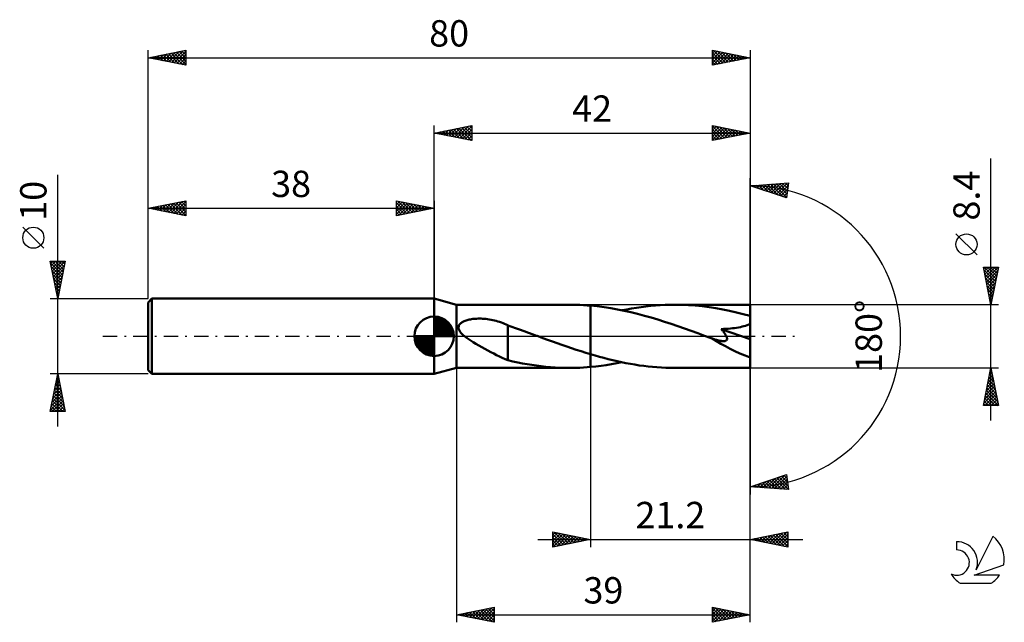
# Model space of a CAD drawing. Units: millimetres. Extents: x -17 to 114, y -38 to 42.
import ezdxf
from ezdxf.enums import TextEntityAlignment as Align

# ---------------------------------------------------------------- set-up
doc = ezdxf.new("R2010")
doc.units = ezdxf.units.MM
doc.header["$LTSCALE"] = 4.75
doc.linetypes.add('LONGDASH_DASH', pattern=[0.85, 0.4, -0.2, 0.05, -0.2])
for name, color, linetype in [('1', 4, 'CONTINUOUS'), ('2', 7, 'CONTINUOUS'), ('4', 2, 'LONGDASH_DASH'), ('CUT', 1, 'CONTINUOUS'), ('NOCUT', 7, 'CONTINUOUS'), ('SK1', 4, 'CONTINUOUS'), ('SK2', 7, 'CONTINUOUS'), ('SK4', 2, 'LONGDASH_DASH'), ('SK6', 5, 'CONTINUOUS')]:
    doc.layers.add(name, color=color, linetype=linetype)
doc.styles.get("Standard").update_dxf_attribs({"font": 'Monospac821 BT'})

msp = doc.modelspace()

# ---------------------------------------------------------------- linework, layer by layer
at = {"layer": '1', "color": 4, "linetype": 'CONTINUOUS', "lineweight": 50}
for p, q in [((41, 4.2), (38, 5)), ((38, -5), (38, 5)), ((41, 4.2), (55.98, 4.2)), ((41, -4.2), (41, 4.2)), ((56.46, 4.2), (55.99, 4.2)), ((56.92, 4.19), (56.46, 4.2)), ((57.39, 4.17), (56.92, 4.19)), ((57.86, 4.14), (57.39, 4.17)), ((58.33, 4.11), (57.86, 4.14)), ((58.8, 4.08), (58.33, 4.11)), ((59.69, 3.99), (58.8, 4.08)), ((58.8, 4.08), (58.8, 4.08)), ((58.8, 4.08), (58.8, 4.08)), ((58.8, 4.08), (58.8, 4.08)), ((58.8, 4.08), (58.8, 4.08)), ((58.8, 4.08), (58.8, 4.08)), ((58.8, -2.39), (58.8, 4.08)), ((58.8, -4.08), (58.8, 4.08)), ((60.59, 3.87), (59.69, 3.99)), ((65.52, 3.89), (66.15, 3.97)), ((66.15, 3.97), (66.79, 4.04)), ((66.79, 4.04), (67.43, 4.1)), ((67.43, 4.1), (68.06, 4.14)), ((68.06, 4.14), (68.7, 4.18)), ((68.7, 4.18), (69.33, 4.19)), ((69.33, 4.19), (69.97, 4.2)), ((70.88, 4.19), (69.97, 4.2)), ((80, 4.2), (69.97, 4.2)), ((71.8, 4.15), (70.88, 4.19)), ((72.71, 4.08), (71.8, 4.15)), ((73.62, 3.99), (72.71, 4.08)), ((74.54, 3.88), (73.62, 3.99)), ((80, -4.2), (80, 4.2)), ((61.48, 3.73), (60.59, 3.87)), ((62.37, 3.57), (61.48, 3.73)), ((63.26, 3.39), (62.37, 3.57)), ((62.97, 3.45), (63.61, 3.58)), ((64.16, 3.19), (63.26, 3.39)), ((63.61, 3.58), (64.25, 3.7)), ((65.05, 2.97), (64.16, 3.19)), ((64.25, 3.7), (64.88, 3.8)), ((64.88, 3.8), (65.52, 3.89)), ((65.94, 2.73), (65.05, 2.97)), ((66.83, 2.48), (65.94, 2.73)), ((75.45, 3.74), (74.54, 3.88)), ((76.36, 3.57), (75.45, 3.74)), ((77.26, 3.39), (76.36, 3.57)), ((78.17, 3.18), (77.26, 3.39)), ((79.08, 2.96), (78.17, 3.18)), ((80, 2.71), (79.08, 2.96)), ((41.25, 1.23), (41.27, 1.33)), ((41.27, 1.33), (41.31, 1.43)), ((41.31, 1.43), (41.35, 1.51)), ((41.35, 1.51), (41.41, 1.6)), ((41.41, 1.6), (41.47, 1.67)), ((41.47, 1.67), (41.55, 1.74)), ((41.55, 1.74), (41.63, 1.8)), ((41.63, 1.8), (41.72, 1.86)), ((41.72, 1.86), (41.81, 1.92)), ((41.81, 1.92), (41.91, 1.97)), ((41.91, 1.97), (42.02, 2.02)), ((42.02, 2.02), (42.14, 2.07)), ((42.14, 2.07), (42.26, 2.11)), ((42.26, 2.11), (42.39, 2.15)), ((42.39, 2.15), (42.53, 2.19)), ((42.53, 2.19), (42.67, 2.22)), ((42.67, 2.22), (42.82, 2.25)), ((42.82, 2.25), (42.98, 2.28)), ((42.98, 2.28), (43.14, 2.3)), ((43.14, 2.3), (43.31, 2.32)), ((43.31, 2.32), (43.48, 2.33)), ((43.48, 2.33), (43.66, 2.34)), ((43.66, 2.34), (43.85, 2.35)), ((43.85, 2.35), (44.04, 2.35)), ((44.24, 2.35), (44.04, 2.35)), ((44.45, 2.34), (44.24, 2.35)), ((44.66, 2.32), (44.45, 2.34)), ((44.88, 2.3), (44.66, 2.32)), ((45.1, 2.28), (44.88, 2.3)), ((45.33, 2.24), (45.1, 2.28)), ((45.57, 2.2), (45.33, 2.24)), ((45.8, 2.16), (45.57, 2.2)), ((46.03, 2.1), (45.8, 2.16)), ((46.26, 2.04), (46.03, 2.1)), ((46.49, 1.98), (46.26, 2.04)), ((46.71, 1.91), (46.49, 1.98)), ((46.94, 1.83), (46.71, 1.91)), ((47.16, 1.75), (46.94, 1.83)), ((47.38, 1.67), (47.16, 1.75)), ((47.6, 1.57), (47.38, 1.67)), ((47.81, 1.48), (47.6, 1.57)), ((47.81, -1.19), (47.81, 1.48)), ((48.32, 1.25), (47.81, 1.43)), ((67.72, 2.21), (66.83, 2.48)), ((68.61, 1.93), (67.72, 2.21)), ((69.49, 1.64), (68.61, 1.93)), ((70.38, 1.34), (69.49, 1.64)), ((71.26, 1.03), (70.38, 1.34)), ((78.95, 1.28), (79.18, 1.34)), ((79.18, 1.34), (79.4, 1.41)), ((79.4, 1.41), (79.61, 1.48)), ((79.61, 1.48), (79.81, 1.57)), ((79.81, 1.57), (80, 1.68)), ((41.25, 1.13), (41.25, 1.23)), ((41.26, 1.03), (41.25, 1.13)), ((41.29, 0.94), (41.26, 1.03)), ((41.33, 0.84), (41.29, 0.94)), ((41.37, 0.75), (41.33, 0.84)), ((41.42, 0.66), (41.37, 0.75)), ((41.49, 0.57), (41.42, 0.66)), ((41.55, 0.48), (41.49, 0.57)), ((41.63, 0.4), (41.55, 0.48)), ((41.7, 0.31), (41.63, 0.4)), ((41.79, 0.23), (41.7, 0.31)), ((41.87, 0.15), (41.79, 0.23)), ((41.96, 0.08), (41.87, 0.15)), ((42.05, 0), (41.96, 0.08)), ((42.41, -0.27), (42.05, 0)), ((48.83, 1.07), (48.32, 1.25)), ((49.37, 0.88), (48.83, 1.07)), ((49.97, 0.67), (49.37, 0.88)), ((50.56, 0.46), (49.97, 0.67)), ((51.15, 0.24), (50.56, 0.46)), ((51.26, 0.2), (51.15, 0.24)), ((51.37, 0.16), (51.26, 0.2)), ((51.48, 0.12), (51.37, 0.16)), ((51.6, 0.08), (51.48, 0.12)), ((51.71, 0.04), (51.6, 0.08)), ((51.82, 0), (51.71, 0.04)), ((52.46, -0.23), (51.82, 0)), ((72.15, 0.72), (71.26, 1.03)), ((73.03, 0.4), (72.15, 0.72)), ((73.92, 0.08), (73.03, 0.4)), ((74.8, -0.25), (73.92, 0.08)), ((76.17, 0.95), (76.48, 0.97)), ((76.24, 0.87), (76.17, 0.95)), ((80, -0.38), (76.17, 0.95)), ((76.31, 0.78), (76.24, 0.87)), ((76.37, 0.7), (76.31, 0.78)), ((76.44, 0.62), (76.37, 0.7)), ((76.5, 0.54), (76.44, 0.62)), ((76.48, 0.97), (76.79, 0.99)), ((76.56, 0.46), (76.5, 0.54)), ((76.62, 0.37), (76.56, 0.46)), ((76.68, 0.29), (76.62, 0.37)), ((76.73, 0.2), (76.68, 0.29)), ((76.78, 0.12), (76.73, 0.2)), ((76.83, 0.04), (76.78, 0.12)), ((76.79, 0.99), (77.1, 1.01)), ((76.87, -0.05), (76.83, 0.04)), ((77.1, 1.01), (77.39, 1.04)), ((77.39, 1.04), (77.67, 1.07)), ((77.67, 1.07), (77.94, 1.1)), ((77.94, 1.1), (78.2, 1.14)), ((78.2, 1.14), (78.46, 1.18)), ((78.46, 1.18), (78.71, 1.23)), ((78.71, 1.23), (78.95, 1.28)), ((42.8, -0.53), (42.41, -0.27)), ((43.19, -0.78), (42.8, -0.53)), ((43.57, -1.01), (43.19, -0.78)), ((43.97, -1.24), (43.57, -1.01)), ((44.36, -1.46), (43.97, -1.24)), ((47.81, -1.19), (47.81, -1.18)), ((47.81, -1.18), (47.81, -1.18)), ((47.81, -1.18), (47.81, -1.18)), ((47.81, -1.18), (47.81, -1.18)), ((47.81, -3.19), (47.81, -1.18)), ((47.81, -1.19), (47.81, -1.19)), ((53.09, -0.46), (52.46, -0.23)), ((53.73, -0.69), (53.09, -0.46)), ((54.36, -0.92), (53.73, -0.69)), ((54.99, -1.14), (54.36, -0.92)), ((55.63, -1.36), (54.99, -1.14)), ((74.83, -0.26), (74.8, -0.25)), ((74.86, -0.27), (74.83, -0.26)), ((74.88, -0.27), (74.86, -0.27)), ((74.91, -0.28), (74.88, -0.27)), ((74.93, -0.29), (74.91, -0.28)), ((74.96, -0.3), (74.93, -0.29)), ((75.08, -0.35), (74.96, -0.3)), ((75.2, -0.39), (75.08, -0.35)), ((75.32, -0.42), (75.2, -0.39)), ((75.43, -0.46), (75.32, -0.42)), ((75.54, -0.49), (75.43, -0.46)), ((75.65, -0.52), (75.54, -0.49)), ((75.75, -0.55), (75.65, -0.52)), ((75.85, -0.57), (75.75, -0.55)), ((75.95, -0.59), (75.85, -0.57)), ((76.04, -0.61), (75.95, -0.59)), ((76.14, -0.62), (76.04, -0.61)), ((76.23, -0.64), (76.14, -0.62)), ((76.33, -0.65), (76.23, -0.64)), ((76.42, -0.65), (76.33, -0.65)), ((76.42, -0.65), (76.51, -0.65)), ((76.51, -0.65), (76.59, -0.64)), ((76.59, -0.64), (76.67, -0.63)), ((76.67, -0.63), (76.74, -0.61)), ((76.74, -0.61), (76.81, -0.58)), ((76.81, -0.58), (76.86, -0.54)), ((76.86, -0.54), (76.9, -0.49)), ((76.9, -0.13), (76.87, -0.05)), ((76.92, -0.21), (76.9, -0.13)), ((76.9, -0.49), (76.93, -0.43)), ((76.94, -0.29), (76.92, -0.21)), ((76.93, -0.43), (76.94, -0.36)), ((76.94, -0.36), (76.94, -0.29)), ((44.75, -1.67), (44.36, -1.46)), ((45.14, -1.89), (44.75, -1.67)), ((45.53, -2.1), (45.14, -1.89)), ((45.92, -2.3), (45.53, -2.1)), ((46.31, -2.5), (45.92, -2.3)), ((46.69, -2.68), (46.31, -2.5)), ((56.26, -1.58), (55.63, -1.36)), ((56.9, -1.79), (56.26, -1.58)), ((57.53, -1.99), (56.9, -1.79)), ((58.16, -2.19), (57.53, -1.99)), ((58.8, -2.39), (58.16, -2.19)), ((58.8, -2.39), (58.8, -2.39)), ((58.8, -2.39), (58.8, -2.39)), ((58.8, -2.39), (58.8, -2.39)), ((58.8, -2.39), (58.8, -2.39)), ((58.8, -2.39), (58.8, -2.39)), ((59.39, -2.56), (58.8, -2.39)), ((59.98, -2.72), (59.39, -2.56)), ((47.06, -2.86), (46.69, -2.68)), ((47.44, -3.02), (47.06, -2.86)), ((47.81, -3.17), (47.44, -3.02)), ((48.46, -3.34), (47.81, -3.19)), ((49.11, -3.48), (48.46, -3.34)), ((49.73, -3.6), (49.11, -3.48)), ((50.35, -3.71), (49.73, -3.6)), ((50.97, -3.81), (50.35, -3.71)), ((51.59, -3.9), (50.97, -3.81)), ((52.22, -3.98), (51.59, -3.9)), ((59.5, -4.01), (60.19, -3.92)), ((60.56, -2.88), (59.98, -2.72)), ((60.19, -3.92), (60.89, -3.83)), ((61.15, -3.04), (60.56, -2.88)), ((60.89, -3.83), (61.58, -3.72)), ((61.74, -3.18), (61.15, -3.04)), ((61.58, -3.72), (62.28, -3.59)), ((62.33, -3.31), (61.74, -3.18)), ((62.28, -3.59), (62.97, -3.45)), ((62.92, -3.44), (62.33, -3.31)), ((63.5, -3.56), (62.92, -3.44)), ((64.09, -3.67), (63.5, -3.56)), ((64.68, -3.77), (64.09, -3.67)), ((65.27, -3.86), (64.68, -3.77)), ((65.86, -3.94), (65.27, -3.86)), ((38, -5), (41, -4.2)), ((41, -4.2), (55.98, -4.2)), ((52.85, -4.05), (52.22, -3.98)), ((53.48, -4.1), (52.85, -4.05)), ((54.1, -4.14), (53.48, -4.1)), ((54.73, -4.18), (54.1, -4.14)), ((55.36, -4.19), (54.73, -4.18)), ((55.99, -4.2), (55.36, -4.19)), ((55.99, -4.2), (56.46, -4.2)), ((56.46, -4.2), (56.92, -4.19)), ((56.92, -4.19), (57.39, -4.17)), ((57.39, -4.17), (57.86, -4.14)), ((57.86, -4.14), (58.33, -4.11)), ((58.33, -4.11), (58.8, -4.08)), ((58.8, -4.08), (59.5, -4.01)), ((58.8, -4.08), (58.8, -4.08)), ((58.8, -4.08), (58.8, -4.08)), ((58.8, -4.08), (58.8, -4.08)), ((58.8, -4.08), (58.8, -4.08)), ((58.8, -4.08), (58.8, -4.08)), ((66.44, -4.01), (65.86, -3.94)), ((67.03, -4.07), (66.44, -4.01)), ((67.62, -4.11), (67.03, -4.07)), ((68.21, -4.15), (67.62, -4.11)), ((68.8, -4.18), (68.21, -4.15)), ((69.38, -4.2), (68.8, -4.18)), ((69.97, -4.2), (69.38, -4.2)), ((69.97, -4.2), (80, -4.2))]:
    msp.add_line(p, q, dxfattribs=at)
msp.add_ellipse((80, 0), major_axis=(-8.11, 3.44), ratio=0.297144, start_param=1.03192, end_param=1.696252, dxfattribs=at)
at = {"layer": '2', "color": 7, "linetype": 'CONTINUOUS', "lineweight": 25}
for p, q in [((38, 5), (38, 28)), ((38, 27), (43, 28)), ((39.64, 26.67), (40.46, 27.49)), ((39.99, 26.6), (40.99, 27.6)), ((40.35, 26.53), (41.52, 27.7)), ((40.6, 27.52), (41.9, 26.22)), ((40.7, 26.46), (42.05, 27.81)), ((40.96, 27.59), (42.43, 26.11)), ((41.05, 26.39), (42.58, 27.92)), ((41.31, 27.66), (42.96, 26.01)), ((41.41, 26.32), (43, 27.91)), ((41.66, 27.73), (43, 26.4)), ((41.76, 26.25), (43, 27.49)), ((42.02, 27.8), (43, 26.82)), ((42.37, 27.87), (43, 27.24)), ((42.72, 27.94), (43, 27.67)), ((43, 28), (43, 26)), ((75, 26), (75, 28)), ((75, 28), (80, 27)), ((75, 27.81), (75.16, 27.97)), ((75, 27.91), (76.59, 26.32)), ((75, 27.38), (75.52, 27.9)), ((75, 26.96), (75.87, 27.83)), ((75, 26.53), (76.22, 27.76)), ((75, 26.11), (76.58, 27.68)), ((75, 27.49), (76.24, 26.25)), ((75.39, 26.08), (76.93, 27.61)), ((75.42, 27.92), (76.95, 26.39)), ((75.92, 26.18), (77.28, 27.54)), ((75.95, 27.81), (77.3, 26.46)), ((76.48, 27.7), (77.65, 26.53)), ((77.01, 27.6), (78.01, 26.6)), ((77.54, 27.49), (78.36, 26.67)), ((80, 28), (80, 0)), ((38, 27), (80, 27)), ((43, 26), (38, 27)), ((38.13, 27.03), (38.19, 26.96)), ((38.23, 26.95), (38.34, 27.07)), ((38.48, 27.1), (38.72, 26.86)), ((38.58, 26.88), (38.87, 27.17)), ((38.83, 27.17), (39.25, 26.75)), ((38.93, 26.81), (39.4, 27.28)), ((39.19, 27.24), (39.78, 26.64)), ((39.29, 26.74), (39.93, 27.39)), ((39.54, 27.31), (40.31, 26.54)), ((39.9, 27.38), (40.84, 26.43)), ((40.25, 27.45), (41.37, 26.33)), ((42.12, 26.18), (43, 27.06)), ((42.47, 26.11), (43, 26.64)), ((42.82, 26.04), (43, 26.21)), ((75, 27.06), (75.89, 26.18)), ((80, 27), (75, 26)), ((75, 26.64), (75.53, 26.11)), ((75, 26.22), (75.18, 26.04)), ((76.46, 26.29), (77.64, 27.47)), ((76.99, 26.4), (77.99, 27.4)), ((77.52, 26.5), (78.34, 27.33)), ((78.05, 26.61), (78.7, 27.26)), ((78.07, 27.39), (78.71, 26.74)), ((78.58, 26.72), (79.05, 27.19)), ((78.6, 27.28), (79.07, 26.81)), ((79.11, 26.82), (79.4, 27.12)), ((79.13, 27.17), (79.42, 26.88)), ((79.64, 26.93), (79.76, 27.05)), ((79.66, 27.07), (79.78, 26.96)), ((112, -11.2), (112, 23.62)), ((80, 0), (80, 21)), ((80, 20), (85.09, 20.37)), ((84.84, 18.38), (80, 20)), ((80.26, 19.91), (80.37, 20.03)), ((80.34, 20.02), (80.55, 19.82)), ((80.57, 19.81), (80.83, 20.06)), ((80.74, 20.05), (81.19, 19.6)), ((80.89, 19.7), (81.28, 20.09)), ((81.13, 20.08), (81.83, 19.39)), ((81.21, 19.6), (81.74, 20.13)), ((81.53, 19.49), (82.2, 20.16)), ((81.53, 20.11), (82.46, 19.18)), ((81.85, 19.38), (82.65, 20.19)), ((81.92, 20.14), (83.1, 18.96)), ((82.16, 19.28), (83.11, 20.22)), ((82.32, 20.17), (83.74, 18.75)), ((82.48, 19.17), (83.57, 20.26)), ((82.72, 20.2), (84.38, 18.54)), ((82.8, 19.06), (84.03, 20.29)), ((83.11, 20.22), (84.85, 18.49)), ((83.12, 18.96), (84.48, 20.32)), ((83.44, 18.85), (84.94, 20.36)), ((83.51, 20.25), (84.9, 18.86)), ((83.75, 18.74), (85.04, 20.04)), ((83.9, 20.28), (84.94, 19.24)), ((84.3, 20.31), (84.99, 19.62)), ((84.69, 20.34), (85.04, 19.99)), ((85.09, 20.37), (84.84, 18.38)), ((84.07, 18.64), (84.98, 19.55)), ((84.39, 18.53), (84.92, 19.06)), ((84.71, 18.43), (84.86, 18.58)), ((110.15, 10.81), (107.35, 13.61)), ((112, 4.2), (111, 9.2)), ((111, 9.2), (113, 9.2)), ((111.04, 8.98), (111.26, 9.2)), ((111.11, 8.63), (111.69, 9.2)), ((111.11, 9.2), (112.68, 7.62)), ((111.19, 8.27), (112.11, 9.2)), ((111.26, 7.92), (112.54, 9.2)), ((111.33, 7.57), (112.96, 9.2)), ((111.53, 9.2), (112.76, 7.98)), ((111.96, 9.2), (112.83, 8.33)), ((113, 9.2), (112, 4.2)), ((112.38, 9.2), (112.9, 8.68)), ((112.8, 9.2), (112.97, 9.04)), ((111.08, 8.8), (112.61, 7.27)), ((111.19, 8.27), (112.54, 6.92)), ((111.4, 7.21), (112.9, 8.72)), ((111.47, 6.86), (112.8, 8.19)), ((111.29, 7.74), (112.47, 6.56)), ((111.4, 7.21), (112.4, 6.21)), ((111.5, 6.68), (112.33, 5.85)), ((111.54, 6.5), (112.69, 7.66)), ((111.61, 6.15), (112.59, 7.13)), ((111.68, 5.8), (112.48, 6.6)), ((111.61, 6.15), (112.26, 5.5)), ((111.72, 5.62), (112.19, 5.15)), ((111.75, 5.44), (112.37, 6.07)), ((111.82, 5.09), (112.27, 5.54)), ((113, 4.2), (80, 4.2)), ((111.82, 5.09), (112.12, 4.79)), ((111.89, 4.74), (112.16, 5.01)), ((111.93, 4.56), (112.05, 4.44)), ((111.96, 4.38), (112.06, 4.48)), ((80, -28), (80, 0)), ((80, -38), (80, 0)), ((80, 0), (80, -21)), ((41, -4.2), (41, -38)), ((58.8, -4.2), (58.8, -28)), ((80, -4.2), (113, -4.2)), ((111, -9.2), (112, -4.2)), ((111.7, -5.71), (112.2, -5.21)), ((111.8, -5.18), (112.13, -4.85)), ((111.82, -5.09), (112.27, -5.54)), ((111.89, -4.74), (112.16, -5.01)), ((111.91, -4.65), (112.06, -4.5)), ((111.96, -4.38), (112.06, -4.48)), ((112, -4.2), (113, -9.2)), ((111.38, -7.3), (112.41, -6.27)), ((111.49, -6.77), (112.34, -5.91)), ((111.54, -6.51), (112.69, -7.66)), ((111.59, -6.24), (112.27, -5.56)), ((111.61, -6.15), (112.59, -7.13)), ((111.68, -5.8), (112.48, -6.6)), ((111.75, -5.44), (112.37, -6.07)), ((111.06, -8.89), (112.63, -7.33)), ((111.17, -8.36), (112.56, -6.98)), ((111.18, -9.2), (112.7, -7.68)), ((111.27, -7.83), (112.48, -6.62)), ((111.33, -7.57), (112.96, -9.2)), ((111.4, -7.21), (112.9, -8.72)), ((111.47, -6.86), (112.8, -8.19)), ((111.04, -8.98), (111.26, -9.2)), ((111.11, -8.63), (111.69, -9.2)), ((111.19, -8.27), (112.11, -9.2)), ((111.26, -7.92), (112.54, -9.2)), ((111.6, -9.2), (112.77, -8.04)), ((112.03, -9.2), (112.84, -8.39)), ((112.45, -9.2), (112.91, -8.74)), ((112.88, -9.2), (112.98, -9.1)), ((113, -9.2), (111, -9.2)), ((80, -20), (84.84, -18.38)), ((80.87, -20.06), (81.4, -19.53)), ((81.26, -20.09), (82.04, -19.32)), ((81.32, -19.56), (81.9, -20.14)), ((81.64, -19.45), (82.35, -20.17)), ((81.66, -20.12), (82.67, -19.11)), ((81.95, -19.35), (82.81, -20.2)), ((82.06, -20.15), (83.31, -18.89)), ((82.27, -19.24), (83.27, -20.24)), ((82.45, -20.18), (83.95, -18.68)), ((82.59, -19.13), (83.72, -20.27)), ((82.85, -20.21), (84.59, -18.47)), ((82.91, -19.03), (84.18, -20.3)), ((83.23, -18.92), (84.64, -20.33)), ((83.24, -20.23), (84.86, -18.61)), ((83.54, -18.81), (85.08, -20.36)), ((83.64, -20.26), (84.91, -18.99)), ((83.86, -18.71), (85.02, -19.87)), ((84.03, -20.29), (84.96, -19.37)), ((84.18, -18.6), (84.96, -19.38)), ((84.5, -18.5), (84.9, -18.9)), ((84.82, -18.39), (84.84, -18.41)), ((84.84, -18.38), (85.09, -20.37)), ((85.09, -20.37), (80, -20)), ((80.05, -19.98), (80.07, -20)), ((80.08, -20.01), (80.12, -19.96)), ((80.36, -19.88), (80.52, -20.04)), ((80.47, -20.03), (80.76, -19.75)), ((80.68, -19.77), (80.98, -20.07)), ((81, -19.67), (81.44, -20.1)), ((84.43, -20.32), (85.01, -19.74)), ((84.82, -20.35), (85.05, -20.12)), ((53.8, -28), (53.8, -26)), ((53.8, -26), (58.8, -27)), ((53.8, -26.33), (54.07, -26.05)), ((53.8, -26.75), (54.43, -26.13)), ((53.95, -26.03), (55.57, -27.65)), ((54.48, -26.14), (55.92, -27.58)), ((80, -27), (85, -26)), ((82.89, -27.58), (84.33, -26.13)), ((83.24, -27.65), (84.86, -26.03)), ((84.47, -26.11), (85, -26.64)), ((84.82, -26.04), (85, -26.21)), ((85, -26), (85, -28)), ((51.8, -27), (87, -27)), ((53.8, -27.17), (54.78, -26.2)), ((53.8, -27.6), (55.13, -26.27)), ((53.8, -26.3), (55.21, -27.72)), ((53.8, -26.73), (54.86, -27.79)), ((58.8, -27), (53.8, -28)), ((53.8, -27.15), (54.51, -27.86)), ((53.83, -27.99), (55.49, -26.34)), ((54.36, -27.89), (55.84, -26.41)), ((54.89, -27.78), (56.19, -26.48)), ((55.01, -26.24), (56.27, -27.51)), ((55.42, -27.68), (56.55, -26.55)), ((55.54, -26.35), (56.63, -27.43)), ((55.95, -27.57), (56.9, -26.62)), ((56.07, -26.45), (56.98, -27.36)), ((56.48, -27.46), (57.25, -26.69)), ((56.6, -26.56), (57.33, -27.29)), ((57.01, -27.36), (57.61, -26.76)), ((57.13, -26.67), (57.69, -27.22)), ((57.54, -27.25), (57.96, -26.83)), ((57.66, -26.77), (58.04, -27.15)), ((58.07, -27.15), (58.31, -26.9)), ((58.19, -26.88), (58.4, -27.08)), ((58.6, -27.04), (58.67, -26.97)), ((58.72, -26.98), (58.75, -27.01)), ((85, -28), (80, -27)), ((80.06, -27.01), (80.09, -26.98)), ((80.23, -26.95), (80.34, -27.07)), ((80.41, -27.08), (80.62, -26.88)), ((80.58, -26.88), (80.87, -27.17)), ((80.77, -27.15), (81.15, -26.77)), ((80.94, -26.81), (81.4, -27.28)), ((81.12, -27.22), (81.68, -26.66)), ((81.29, -26.74), (81.93, -27.39)), ((81.47, -27.29), (82.21, -26.56)), ((81.64, -26.67), (82.46, -27.49)), ((81.83, -27.37), (82.74, -26.45)), ((82, -26.6), (82.99, -27.6)), ((82.18, -27.44), (83.27, -26.35)), ((82.35, -26.53), (83.52, -27.7)), ((82.53, -27.51), (83.8, -26.24)), ((82.7, -26.46), (84.05, -27.81)), ((83.06, -26.39), (84.58, -27.92)), ((83.41, -26.32), (85, -27.91)), ((83.59, -27.72), (85, -26.31)), ((83.76, -26.25), (85, -27.48)), ((83.95, -27.79), (85, -26.74)), ((84.12, -26.18), (85, -27.06)), ((84.3, -27.86), (85, -27.16)), ((53.8, -27.58), (54.15, -27.93)), ((84.65, -27.93), (85, -27.59)), ((41, -37), (46, -36)), ((42.35, -37.27), (43.02, -36.6)), ((42.7, -37.34), (43.55, -36.49)), ((43.05, -37.41), (44.08, -36.38)), ((43.09, -36.58), (44.13, -37.63)), ((43.41, -37.48), (44.61, -36.28)), ((43.44, -36.51), (44.66, -37.73)), ((43.76, -37.55), (45.14, -36.17)), ((43.79, -36.44), (45.19, -37.84)), ((44.12, -37.62), (45.67, -36.07)), ((44.15, -36.37), (45.72, -37.94)), ((44.47, -37.69), (46, -36.16)), ((44.5, -36.3), (46, -37.8)), ((44.82, -37.76), (46, -36.59)), ((44.85, -36.23), (46, -37.38)), ((45.21, -36.16), (46, -36.95)), ((45.56, -36.09), (46, -36.53)), ((45.91, -36.02), (46, -36.1)), ((46, -36), (46, -38)), ((75, -38), (75, -36)), ((75, -36), (80, -37)), ((75, -36.13), (75.11, -36.02)), ((75, -36.55), (75.46, -36.09)), ((75, -36.13), (76.55, -37.69)), ((75, -36.98), (75.82, -36.16)), ((75, -37.4), (76.17, -36.23)), ((75, -37.83), (76.52, -36.3)), ((75, -36.56), (76.2, -37.76)), ((75.31, -37.94), (76.88, -36.38)), ((75.36, -36.07), (76.91, -37.62)), ((75.85, -37.83), (77.23, -36.45)), ((75.89, -36.18), (77.26, -37.55)), ((76.38, -37.72), (77.58, -36.52)), ((76.42, -36.28), (77.62, -37.48)), ((76.91, -37.62), (77.94, -36.59)), ((76.95, -36.39), (77.97, -37.41)), ((77.48, -36.5), (78.32, -37.34)), ((78.01, -36.6), (78.68, -37.26)), ((41, -37), (80, -37)), ((46, -38), (41, -37)), ((41.29, -37.06), (41.43, -36.91)), ((41.32, -36.94), (41.48, -37.1)), ((41.64, -37.13), (41.96, -36.81)), ((41.67, -36.87), (42.01, -37.2)), ((41.99, -37.2), (42.49, -36.7)), ((42.03, -36.79), (42.54, -37.31)), ((42.38, -36.72), (43.07, -37.41)), ((42.73, -36.65), (43.6, -37.52)), ((45.18, -37.84), (46, -37.01)), ((45.53, -37.91), (46, -37.44)), ((45.88, -37.98), (46, -37.86)), ((75, -36.98), (75.85, -37.83)), ((80, -37), (75, -38)), ((75, -37.41), (75.49, -37.9)), ((75, -37.83), (75.14, -37.97)), ((77.44, -37.51), (78.29, -36.66)), ((77.97, -37.41), (78.64, -36.73)), ((78.5, -37.3), (79, -36.8)), ((78.54, -36.71), (79.03, -37.19)), ((79.03, -37.19), (79.35, -36.87)), ((79.07, -36.81), (79.38, -37.12)), ((79.56, -37.09), (79.7, -36.94)), ((79.6, -36.92), (79.74, -37.05))]:
    msp.add_line(p, q, dxfattribs=at)
msp.add_circle((108.75, 12.21), 1.4, dxfattribs=at)
msp.add_arc((80, 0), 20, 270, 90, dxfattribs=at)
at = {"layer": '4', "color": 2, "linetype": 'LONGDASH_DASH', "lineweight": 25}
msp.add_line((38, 0), (80, 0), dxfattribs=at)
at = {"layer": 'CUT', "color": 1, "linetype": 'CONTINUOUS', "lineweight": 25}
for p, q in [((80, 4.2), (58.8, 4.2)), ((58.8, 4.2), (58.8, 0)), ((80, 0), (80, 4.2)), ((58.8, 0), (80, 0))]:
    msp.add_line(p, q, dxfattribs=at)
at = {"layer": 'NOCUT', "color": 7, "linetype": 'CONTINUOUS', "lineweight": 25}
for p, q in [((41, 4.2), (38, 5)), ((38, 5), (38, 0)), ((58.8, 4.2), (41, 4.2)), ((58.8, 0), (58.8, 4.2)), ((58.8, 4.2), (58.8, 4.2)), ((58.8, 4.2), (58.8, 0)), ((58.8, 4.2), (58.8, 0)), ((38, 0), (58.8, 0))]:
    msp.add_line(p, q, dxfattribs=at)
at = {"layer": 'SK1', "color": 4, "linetype": 'CONTINUOUS', "lineweight": 50}
for p, q in [((0.5, 5), (0, 4.5)), ((0, 4.5), (0, -4.5)), ((38, 5), (0.5, 5)), ((0.5, 5), (0.5, -5)), ((38, 0), (38, 2.62)), ((38, 2.56), (38.07, 2.62)), ((38, 2.19), (38.41, 2.59)), ((38, 2.56), (40.56, 0)), ((38, 1.81), (38.71, 2.53)), ((38, 1.44), (38.99, 2.43)), ((38, 1.07), (39.24, 2.31)), ((38, 2.19), (40.19, 0)), ((38, 0.7), (39.47, 2.17)), ((38, 0.33), (39.68, 2.01)), ((38, 1.81), (39.81, 0)), ((38, 1.44), (39.44, 0)), ((38.04, 0), (39.88, 1.83)), ((38.32, 2.6), (40.6, 0.32)), ((38.41, 0), (40.05, 1.64)), ((38.78, 0), (40.21, 1.42)), ((38.8, 2.5), (40.5, 0.8)), ((39.56, 2.11), (40.11, 1.56)), ((38, 0), (35.38, 0)), ((35.38, -0.07), (35.44, 0)), ((35.41, -0.41), (35.81, 0)), ((35.47, -0.71), (36.19, 0)), ((35.57, -0.99), (36.56, 0)), ((35.69, -1.24), (36.93, 0)), ((35.73, 0), (38, -2.27)), ((35.83, -1.47), (37.3, 0)), ((35.99, -1.68), (37.67, 0)), ((36.1, 0), (38, -1.9)), ((36.47, 0), (38, -1.53)), ((36.84, 0), (38, -1.16)), ((37.22, 0), (38, -0.78)), ((37.59, 0), (38, -0.41)), ((37.96, 0), (38, -0.04)), ((38, 1.07), (39.07, 0)), ((38, 0.7), (38.7, 0)), ((38, 0.33), (38.33, 0)), ((38, 0), (40.62, 0)), ((38, -2.62), (38, 0)), ((39.16, 0), (40.34, 1.19)), ((39.53, 0), (40.45, 0.93)), ((39.9, 0), (40.54, 0.65)), ((40.27, 0), (40.6, 0.33)), ((35.38, -0.02), (37.98, -2.62)), ((35.41, -0.42), (37.58, -2.59)), ((35.55, -0.93), (37.07, -2.45)), ((36.17, -1.88), (38, -0.04)), ((36.36, -2.05), (38, -0.41)), ((36.58, -2.21), (38, -0.78)), ((36.81, -2.34), (38, -1.16)), ((37.07, -2.45), (38, -1.53)), ((37.35, -2.54), (38, -1.9)), ((37.67, -2.6), (38, -2.27)), ((0, -4.5), (0.5, -5)), ((0.5, -5), (38, -5))]:
    msp.add_line(p, q, dxfattribs=at)
for start, end in [(90, 180), (0, 90), (180, 270), (270, 0)]:
    msp.add_arc((38, 0), 2.62, start, end, dxfattribs=at)
at = {"layer": 'SK2', "color": 7, "linetype": 'CONTINUOUS', "lineweight": 25}
for p, q in [((0, 10), (0, 38)), ((0, 37), (5, 38)), ((4.84, 37.97), (5, 37.8)), ((5, 38), (5, 36)), ((75, 36), (75, 38)), ((75, 38), (80, 37)), ((75.12, 37.98), (76.75, 36.35)), ((80, 38), (80, 0)), ((0, 37), (80, 37)), ((5, 36), (0, 37)), ((0.24, 37.05), (0.36, 36.93)), ((0.27, 36.95), (0.41, 37.08)), ((0.59, 37.12), (0.89, 36.82)), ((0.63, 36.87), (0.94, 37.19)), ((0.95, 37.19), (1.42, 36.72)), ((0.98, 36.8), (1.47, 37.29)), ((1.3, 37.26), (1.95, 36.61)), ((1.34, 36.73), (2, 37.4)), ((1.66, 37.33), (2.48, 36.5)), ((1.69, 36.66), (2.53, 37.51)), ((2.01, 37.4), (3.01, 36.4)), ((2.04, 36.59), (3.06, 37.61)), ((2.36, 37.47), (3.54, 36.29)), ((2.4, 36.52), (3.59, 37.72)), ((2.72, 37.54), (4.07, 36.19)), ((2.75, 36.45), (4.12, 37.82)), ((3.07, 37.61), (4.6, 36.08)), ((3.1, 36.38), (4.65, 37.93)), ((3.42, 37.68), (5, 36.11)), ((3.46, 36.31), (5, 37.85)), ((3.78, 37.76), (5, 36.53)), ((3.81, 36.24), (5, 37.43)), ((4.13, 37.83), (5, 36.96)), ((4.16, 36.17), (5, 37)), ((4.48, 37.9), (5, 37.38)), ((75, 37.62), (75.31, 37.94)), ((75, 37.2), (75.67, 37.87)), ((75, 36.77), (76.02, 37.8)), ((75, 36.35), (76.37, 37.73)), ((75, 37.67), (76.39, 36.28)), ((75, 37.25), (76.04, 36.21)), ((80, 37), (75, 36)), ((75, 36.82), (75.68, 36.14)), ((75.09, 36.02), (76.73, 37.65)), ((75.62, 36.12), (77.08, 37.58)), ((75.65, 37.87), (77.1, 36.42)), ((76.15, 36.23), (77.44, 37.51)), ((76.18, 37.76), (77.45, 36.49)), ((76.68, 36.34), (77.79, 37.44)), ((76.71, 37.66), (77.81, 36.56)), ((77.21, 36.44), (78.14, 37.37)), ((77.24, 37.55), (78.16, 36.63)), ((77.74, 36.55), (78.5, 37.3)), ((77.77, 37.45), (78.51, 36.7)), ((78.27, 36.65), (78.85, 37.23)), ((78.3, 37.34), (78.87, 36.77)), ((78.8, 36.76), (79.2, 37.16)), ((78.83, 37.23), (79.22, 36.84)), ((79.33, 36.87), (79.56, 37.09)), ((79.36, 37.13), (79.57, 36.91)), ((79.87, 36.97), (79.91, 37.02)), ((79.89, 37.02), (79.93, 36.99)), ((4.52, 36.1), (5, 36.58)), ((4.87, 36.03), (5, 36.16)), ((75, 36.4), (75.33, 36.07)), ((-12, -12), (-12, 21.45)), ((0, 5), (0, 18)), ((0, 17), (5, 18)), ((0.19, 17.04), (0.29, 16.94)), ((0.22, 16.96), (0.34, 17.07)), ((0.55, 17.11), (0.82, 16.84)), ((0.58, 16.88), (0.87, 17.17)), ((0.9, 17.18), (1.35, 16.73)), ((0.93, 16.81), (1.4, 17.28)), ((1.25, 17.25), (1.88, 16.62)), ((1.29, 16.74), (1.93, 17.39)), ((1.61, 17.32), (2.41, 16.52)), ((1.64, 16.67), (2.46, 17.49)), ((1.96, 17.39), (2.94, 16.41)), ((1.99, 16.6), (2.99, 17.6)), ((2.31, 17.46), (3.47, 16.31)), ((2.35, 16.53), (3.52, 17.7)), ((2.67, 17.53), (4, 16.2)), ((2.7, 16.46), (4.05, 17.81)), ((3.02, 17.6), (4.53, 16.09)), ((3.05, 16.39), (4.58, 17.92)), ((3.37, 17.67), (5, 16.05)), ((3.41, 16.32), (5, 17.91)), ((3.73, 17.75), (5, 16.47)), ((3.76, 16.25), (5, 17.49)), ((4.08, 17.82), (5, 16.9)), ((4.11, 16.18), (5, 17.06)), ((4.43, 17.89), (5, 17.32)), ((4.79, 17.96), (5, 17.75)), ((5, 18), (5, 16)), ((33, 16), (33, 18)), ((33, 18), (38, 17)), ((33, 17.91), (33.07, 17.99)), ((33, 17.49), (33.43, 17.91)), ((33, 17.06), (33.78, 17.84)), ((33, 16.64), (34.14, 17.77)), ((33, 17.73), (34.44, 16.29)), ((33, 16.21), (34.49, 17.7)), ((33, 17.3), (34.09, 16.22)), ((33.19, 17.96), (34.79, 16.36)), ((33.26, 16.05), (34.84, 17.63)), ((33.72, 17.86), (35.15, 16.43)), ((33.79, 16.16), (35.2, 17.56)), ((34.25, 17.75), (35.5, 16.5)), ((34.32, 16.26), (35.55, 17.49)), ((34.78, 17.64), (35.85, 16.57)), ((34.85, 16.37), (35.9, 17.42)), ((35.31, 17.54), (36.21, 16.64)), ((35.39, 16.48), (36.26, 17.35)), ((35.84, 17.43), (36.56, 16.71)), ((35.92, 16.58), (36.61, 17.28)), ((36.37, 17.33), (36.91, 16.78)), ((36.45, 16.69), (36.96, 17.21)), ((36.9, 17.22), (37.27, 16.85)), ((36.98, 16.8), (37.32, 17.14)), ((37.43, 17.11), (37.62, 16.92)), ((37.51, 16.9), (37.67, 17.07)), ((38, 18), (38, 5)), ((0, 17), (38, 17)), ((5, 16), (0, 17)), ((4.47, 16.11), (5, 16.64)), ((4.82, 16.04), (5, 16.21)), ((38, 17), (33, 16)), ((33, 16.88), (33.73, 16.15)), ((33, 16.46), (33.38, 16.08)), ((33, 16.03), (33.03, 16.01)), ((37.96, 17.01), (37.98, 17)), ((-13.85, 11.7), (-16.65, 14.5)), ((-12, 5), (-13, 10)), ((-13, 10), (-11, 10)), ((-12.95, 9.76), (-11.37, 8.17)), ((-12.94, 9.72), (-12.67, 10)), ((-12.87, 9.37), (-12.25, 10)), ((-12.85, 9.23), (-11.44, 7.82)), ((-12.8, 9.02), (-11.82, 10)), ((-12.77, 10), (-11.29, 8.53)), ((-12.73, 8.66), (-11.4, 10)), ((-12.66, 8.31), (-11.01, 9.97)), ((-12.59, 7.96), (-11.11, 9.44)), ((-12.34, 10), (-11.22, 8.88)), ((-11, 10), (-12, 5)), ((-11.92, 10), (-11.15, 9.23)), ((-11.5, 10), (-11.08, 9.59)), ((-11.07, 10), (-11.01, 9.94)), ((-12.74, 8.7), (-11.51, 7.47)), ((-12.63, 8.17), (-11.58, 7.11)), ((-12.52, 7.6), (-11.22, 8.91)), ((-12.45, 7.25), (-11.33, 8.37)), ((-12.53, 7.64), (-11.65, 6.76)), ((-12.42, 7.11), (-11.72, 6.4)), ((-12.38, 6.9), (-11.43, 7.84)), ((-12.32, 6.58), (-11.79, 6.05)), ((-12.31, 6.54), (-11.54, 7.31)), ((-12.24, 6.19), (-11.64, 6.78)), ((-12.21, 6.05), (-11.86, 5.7)), ((-12.17, 5.84), (-11.75, 6.25)), ((-12.1, 5.48), (-11.86, 5.72)), ((-12.1, 5.52), (-11.93, 5.34)), ((-13, 5), (0, 5)), ((-12.03, 5.13), (-11.96, 5.19)), ((-12, -5), (-13, -5)), ((-13, -10), (-12, -5)), ((-12.01, -5.04), (-12, -5.02)), ((-12.01, -5.06), (-11.98, -5.09)), ((0, -5), (-12, -5)), ((-12, -5), (-11, -10)), ((-12.43, -7.16), (-11.71, -6.44)), ((-12.33, -6.63), (-11.78, -6.08)), ((-12.29, -6.47), (-11.56, -7.21)), ((-12.22, -6.1), (-11.85, -5.73)), ((-12.22, -6.12), (-11.66, -6.68)), ((-12.15, -5.77), (-11.77, -6.15)), ((-12.11, -5.57), (-11.92, -5.38)), ((-12.08, -5.41), (-11.88, -5.62)), ((-12.75, -8.75), (-11.5, -7.5)), ((-12.64, -8.22), (-11.57, -7.14)), ((-12.54, -7.69), (-11.64, -6.79)), ((-12.51, -7.53), (-11.24, -8.8)), ((-12.44, -7.18), (-11.35, -8.27)), ((-12.37, -6.83), (-11.45, -7.74)), ((-12.96, -9.81), (-11.36, -8.21)), ((-12.86, -9.28), (-11.43, -7.85)), ((-12.79, -8.95), (-11.74, -10)), ((-12.73, -10), (-11.29, -8.56)), ((-12.72, -8.59), (-11.31, -10)), ((-12.65, -8.24), (-11.03, -9.86)), ((-12.58, -7.89), (-11.13, -9.33)), ((-12.31, -10), (-11.22, -8.91)), ((-11, -10), (-13, -10)), ((-12.93, -9.66), (-12.59, -10)), ((-12.86, -9.3), (-12.16, -10)), ((-11.88, -10), (-11.15, -9.27)), ((-11.46, -10), (-11.08, -9.62)), ((-11.03, -10), (-11.01, -9.97))]:
    msp.add_line(p, q, dxfattribs=at)
msp.add_circle((-15.25, 13.1), 1.4, dxfattribs=at)
at = {"layer": 'SK4', "color": 2, "linetype": 'LONGDASH_DASH', "lineweight": 25}
msp.add_line((-6, 0), (86, 0), dxfattribs=at)
at = {"layer": 'SK6', "color": 5, "linetype": 'CONTINUOUS', "lineweight": 25}
for p, q in [((107.44, -27.28), (107.44, -28.39)), ((112.23, -26.58), (110.04, -31.04)), ((109.78, -31.74), (113.7, -30.38)), ((113.14, -31.74), (109.78, -31.74)), ((107.9, -32.82), (112.04, -32.82))]:
    msp.add_line(p, q, dxfattribs=at)
for centre, radius, start, end in [((107.46, -30.05), 2.76, 338.9379, 90.4446), ((109.97, -29.63), 3.8, 348.7239, 53.4691), ((107.45, -30.07), 1.68, 243.4215, 90.3602), ((109.97, -29.63), 3.8, 210.5484, 236.978), ((109.97, -29.63), 3.8, 303.022, 326.3732)]:
    msp.add_arc(centre, radius, start, end, dxfattribs=at)

# ---------------------------------------------------------------- texts
at = {"layer": '2', "color": 7, "linetype": 'CONTINUOUS', "lineweight": 25}
for s, p in [('42', (59, 28.5)), ('21.2', (69.4, -25.5)), ('39', (60.5, -35.5))]:
    msp.add_text(s, height=3.5, dxfattribs=at).set_placement(p, align=Align.CENTER)
for s, p in [('8.4', (110.5, 18.69)), ('180°', (97.5, 0))]:
    msp.add_text(s, height=3.5, rotation=90, dxfattribs=at).set_placement(p, align=Align.CENTER)
at = {"layer": 'SK2', "color": 7, "linetype": 'CONTINUOUS', "lineweight": 25}
for s, p in [('80', (40, 38.5)), ('38', (19, 18.5))]:
    msp.add_text(s, height=3.5, dxfattribs=at).set_placement(p, align=Align.CENTER)
msp.add_text('10', height=3.5, rotation=90, dxfattribs=at).set_placement((-13.5, 18), align=Align.CENTER)

doc.saveas('drawing.dxf')
